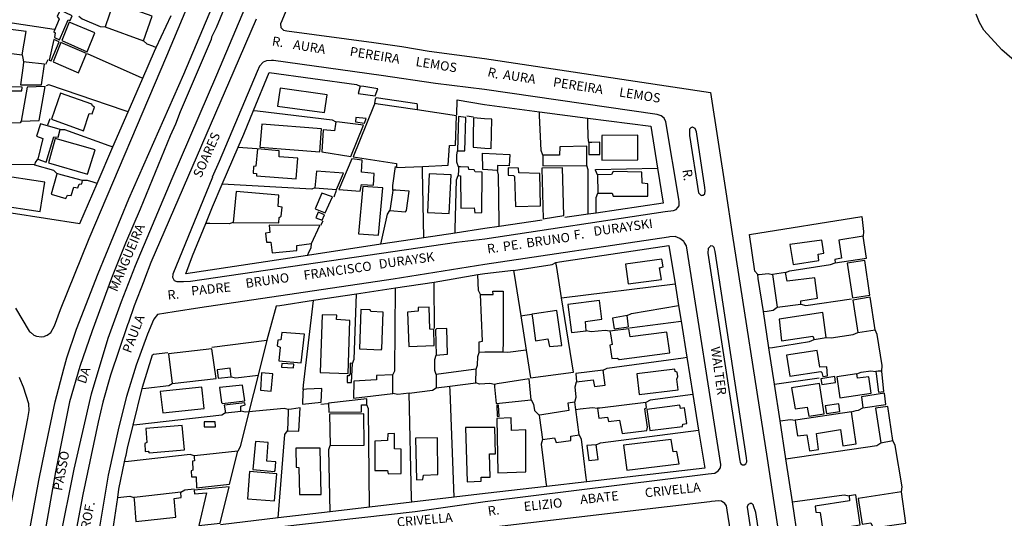
# Model space of a CAD drawing. Units: millimetres. Extents: x 185526 to 187942, y 1677057 to 1679832.
# Drawn here: x 186368 to 186634, y 1677701 to 1677836 of the extents above; entities that cross this region are included whole.
import ezdxf
from ezdxf.enums import TextEntityAlignment as Align

# ---------------------------------------------------------------- set-up
doc = ezdxf.new("R2010")
doc.units = ezdxf.units.MM
doc.header["$LTSCALE"] = 15
doc.header["$MEASUREMENT"] = 0
for name, color, linetype in [('V-ARROIO', 5, 'Continuous'), ('V-CANAL', 4, 'Continuous'), ('V-CANTEIRO', 6, 'Continuous'), ('V-EDIFICACAO', 7, 'Continuous'), ('V-LOTE', 1, 'Continuous'), ('V-NOME_DOS_LOGRADOUROS', 7, 'Continuous'), ('V-QUADRA', 2, 'Continuous')]:
    doc.layers.add(name, color=color, linetype=linetype)
doc.styles.get("Standard").update_dxf_attribs({"font": 'ARIAL.TTF', "height": 1.5})

msp = doc.modelspace()

# ---------------------------------------------------------------- linework, layer by layer
at = {"layer": 'V-ARROIO'}
msp.add_lwpolyline([(186667.18, 1677789.8), (186664.38, 1677793.09), (186663.59, 1677794.34), (186661.82, 1677798.42), (186660.45, 1677800.49), (186658.34, 1677802.61), (186653.7, 1677806.77), (186650.2, 1677810.33), (186643.84, 1677818.38), (186641.79, 1677820.3), (186639.25, 1677822.27), (186636.09, 1677825.43), (186633.36, 1677827.76), (186628.47, 1677833.05), (186627.34, 1677835.1), (186626.48, 1677837.36)], dxfattribs=at)
at = {"layer": 'V-CANAL'}
for points in [[(186449.63, 1677900.43), (186449.06, 1677899.13), (186431.53, 1677858.37), (186421.32, 1677833.7), (186420.13, 1677831.17), (186419.97, 1677830.52), (186411.64, 1677810.99), (186410.34, 1677807.64), (186408.91, 1677804.56), (186400.87, 1677784.76), (186396.84, 1677775.54), (186393.12, 1677766.1), (186387.88, 1677751.85), (186384.56, 1677742.21), (186381.78, 1677732.67), (186378, 1677713.75), (186374.92, 1677696.37), (186374.67, 1677694.97)], [(186379.07, 1677694.59), (186379.2, 1677695.24), (186383.05, 1677714.5), (186387.71, 1677734.87), (186392.2, 1677749.91), (186395.76, 1677759.81), (186399.6, 1677769.51), (186409.48, 1677792.98), (186421.54, 1677821), (186428.41, 1677837.17), (186454.16, 1677897.77), (186454.33, 1677898.18), (186454.5, 1677898.58)]]:
    msp.add_lwpolyline(points, dxfattribs=at)
at = {"layer": 'V-CANTEIRO'}
for points in [[(186370.66, 1677695.8), (186373.47, 1677711.48), (186375.21, 1677719.85), (186377.88, 1677732.66), (186380.26, 1677741.56), (186381.06, 1677744.56), (186383.63, 1677752.31), (186389.51, 1677767.31), (186397.76, 1677787.47), (186412.62, 1677821.15), (186446.79, 1677902.32)], [(186432.14, 1677836.06), (186426.09, 1677822.05), (186403.73, 1677770.29), (186401.98, 1677765.79), (186401.79, 1677765.3), (186399.19, 1677758.63), (186397.65, 1677754.11), (186397.44, 1677753.49), (186392.81, 1677739.85), (186390.79, 1677732.63), (186389.49, 1677727.19), (186385.37, 1677707.62), (186383.08, 1677695.7)]]:
    msp.add_lwpolyline(points, dxfattribs=at)
for points in [[(186552.54, 1677788.49), (186552.78, 1677788.52), (186553.26, 1677788.88), (186553.34, 1677789.7), (186553.2, 1677790.58), (186550.94, 1677805.58), (186550.63, 1677806.52), (186549.89, 1677806.88), (186549.76, 1677806.84), (186549.41, 1677806.72), (186549.06, 1677806.32), (186549.12, 1677804.64), (186551.54, 1677789.16), (186552.2, 1677788.44)], [(186554.64, 1677774.63), (186554.13, 1677774.11), (186554.03, 1677772.82), (186562.67, 1677716.71), (186562.77, 1677716.38), (186562.91, 1677715.95), (186563.37, 1677715.64), (186563.69, 1677715.68), (186563.88, 1677715.7), (186564.28, 1677715.95), (186564.54, 1677716.44), (186564.53, 1677716.63), (186564.48, 1677717.56), (186555.98, 1677773.27), (186555.74, 1677774.36), (186555.38, 1677774.69), (186554.77, 1677774.77)], [(186565.34, 1677705.17), (186564.91, 1677705), (186564.65, 1677704.33), (186564.63, 1677704.27), (186573.43, 1677645.7), (186573.86, 1677644.9), (186573.99, 1677644.66), (186574.86, 1677644.62), (186574.89, 1677644.65), (186575.33, 1677645.1), (186575.5, 1677645.28), (186575.77, 1677646.59), (186575.66, 1677646.98), (186573.08, 1677665.34), (186568.56, 1677692.14), (186567.01, 1677702.84), (186566.39, 1677704.61), (186566.34, 1677704.77), (186565.9, 1677705.23), (186565.39, 1677705.19)]]:
    msp.add_lwpolyline(points, close=True, dxfattribs=at)
at = {"layer": 'V-EDIFICACAO'}
for points in [[(186393.64, 1677840.52), (186391.36, 1677833.95), (186401.73, 1677830.22), (186404.05, 1677836.87), (186393.64, 1677840.52)], [(186379.25, 1677838.44), (186378.47, 1677836.73), (186378.98, 1677836), (186377.56, 1677832.6), (186377.93, 1677832.33), (186377.68, 1677831.06), (186379.03, 1677830.47), (186381.41, 1677835.87), (186381.98, 1677835.71), (186382.53, 1677836.97), (186379.25, 1677838.44)], [(186381.71, 1677835.19), (186379.68, 1677830.26), (186386.58, 1677827.25), (186388.59, 1677832.31), (186381.71, 1677835.19)], [(186358.17, 1677834.19), (186357.55, 1677830.36), (186356.8, 1677830.33), (186356.52, 1677827.95), (186368.98, 1677826.44), (186370.05, 1677832.72), (186358.17, 1677834.19)], [(186376.29, 1677824.99), (186376.79, 1677824.76), (186378.94, 1677829.89), (186377.5, 1677830.53), (186376.29, 1677824.99)], [(186379.43, 1677829.75), (186377.34, 1677824.52), (186384.24, 1677821.57), (186386.33, 1677826.77), (186379.43, 1677829.75)], [(186369.4, 1677824.52), (186369.26, 1677823.49), (186368.54, 1677818.26), (186374.25, 1677818.32), (186374.99, 1677823.92), (186370.06, 1677824.45), (186369.4, 1677824.52)], [(186365.21, 1677817.73), (186365.25, 1677817.12), (186365.27, 1677816.7), (186368.95, 1677816.69), (186368.99, 1677817.67), (186366.04, 1677817.72), (186365.21, 1677817.73)], [(186370.38, 1677817.63), (186368.74, 1677808.47), (186373.63, 1677808.66), (186375.21, 1677817.8), (186370.38, 1677817.63)], [(186387.81, 1677813.1), (186379.36, 1677816.07), (186376.94, 1677808.98), (186385.52, 1677805.9), (186387.11, 1677810.55), (186387.86, 1677810.49), (186388.53, 1677812.27), (186387.96, 1677812.61), (186387.81, 1677813.1)], [(186438.59, 1677817.43), (186437.93, 1677812.52), (186450.61, 1677810.78), (186451.3, 1677815.63), (186438.59, 1677817.43)], [(186460.25, 1677817.94), (186460.07, 1677817.29), (186459.7, 1677815.91), (186464.22, 1677815.31), (186464.95, 1677817.24), (186461.21, 1677817.8), (186460.25, 1677817.94)], [(186476.99, 1677796.28), (186483.92, 1677796.61), (186484.34, 1677801.9), (186485.9, 1677801.98), (186486.18, 1677809.91), (186475.63, 1677811.5), (186465.04, 1677813.09), (186464.17, 1677813.22), (186463.85, 1677812.43), (186458.31, 1677798.88), (186470, 1677797.07), (186470.03, 1677795.95)], [(186453.65, 1677808.33), (186453.55, 1677807.71), (186453.25, 1677805.91), (186450.24, 1677806.1), (186449.85, 1677800.17), (186457.7, 1677798.95), (186461.15, 1677807.42), (186454.67, 1677808.21), (186453.65, 1677808.33)], [(186459.07, 1677809.47), (186458.94, 1677808.28), (186461.4, 1677807.92), (186461.8, 1677809.22), (186459.07, 1677809.47)], [(186486.71, 1677809.75), (186486.51, 1677800.49), (186488.46, 1677800.5), (186488.75, 1677809.43), (186486.71, 1677809.75)], [(186493.81, 1677801.17), (186495.59, 1677801.07), (186495.75, 1677809.03), (186493.8, 1677809.12), (186490.81, 1677809.36), (186490.69, 1677804.46), (186490.73, 1677801.46), (186493.81, 1677801.17)], [(186373.95, 1677807.78), (186372.91, 1677804.41), (186374.55, 1677803.79), (186373.2, 1677798.24), (186375.5, 1677797.45), (186377.52, 1677804.23), (186378.72, 1677804.19), (186379.27, 1677806.26), (186373.95, 1677807.78)], [(186433.68, 1677807.69), (186433.17, 1677801.48), (186449.29, 1677800.17), (186449.74, 1677806.4), (186433.68, 1677807.69)], [(186377.93, 1677803.77), (186376.11, 1677797.19), (186386.63, 1677794.15), (186388.68, 1677800.7), (186377.93, 1677803.77)], [(186521.9, 1677802.68), (186521.9, 1677802.06), (186521.92, 1677799.46), (186524.88, 1677799.47), (186524.91, 1677802.79), (186522.72, 1677802.71), (186521.9, 1677802.68)], [(186525.4, 1677804.6), (186525.4, 1677797.94), (186535.11, 1677798), (186535.13, 1677804.73), (186525.4, 1677804.6)], [(186438.31, 1677798.82), (186438.34, 1677800.51), (186432.47, 1677800.99), (186432.02, 1677796.37), (186431.44, 1677796.2), (186431.3, 1677794.48), (186432.19, 1677794.36), (186432.19, 1677793.68), (186442.95, 1677792.91), (186443.35, 1677798.48), (186438.31, 1677798.82)], [(186514.1, 1677801.58), (186514.01, 1677799.3), (186509.47, 1677799.33), (186509.48, 1677796.43), (186521.41, 1677796.53), (186521.37, 1677801.71), (186514.1, 1677801.58)], [(186457.99, 1677798.31), (186454.41, 1677790.03), (186460.18, 1677789.58), (186460.55, 1677791.4), (186463.79, 1677791.22), (186463.98, 1677794.39), (186460.6, 1677794.68), (186460.79, 1677797.91), (186457.99, 1677798.31)], [(186493.29, 1677795.4), (186493.25, 1677799.83), (186500.6, 1677799.47), (186500.43, 1677796.39), (186497.29, 1677796.5), (186497.23, 1677795.14), (186493.29, 1677795.4)], [(186448.42, 1677794.94), (186448.02, 1677790.45), (186453.79, 1677790.02), (186455.74, 1677794.47), (186448.42, 1677794.94)], [(186486.79, 1677796.19), (186486.74, 1677795.38), (186486.65, 1677793.77), (186487.31, 1677793.69), (186487.36, 1677784.95), (186490.99, 1677785.1), (186491.19, 1677783.72), (186493.06, 1677783.83), (186493.15, 1677794.75), (186491.23, 1677794.81), (186491.01, 1677795.35), (186489.57, 1677795.4), (186489.4, 1677796.08), (186487.27, 1677796.17), (186486.79, 1677796.19)], [(186503.03, 1677794.5), (186502.97, 1677795.79), (186500.17, 1677795.88), (186500.12, 1677793.9), (186501.59, 1677793.83), (186501.82, 1677793.5), (186502.1, 1677785.42), (186508.86, 1677785.6), (186508.72, 1677794.39), (186503.03, 1677794.5)], [(186509.26, 1677795.75), (186509.56, 1677782.09), (186515.14, 1677783.02), (186514.84, 1677795.9), (186509.26, 1677795.75)], [(186528.49, 1677794.85), (186528.05, 1677794.09), (186524.29, 1677794.03), (186524.31, 1677789.07), (186528.18, 1677789.04), (186528.49, 1677788.24), (186537.85, 1677788.24), (186537.82, 1677791.54), (186536.34, 1677791.7), (186536.26, 1677794.74), (186528.49, 1677794.85)], [(186361.98, 1677794), (186361.31, 1677789.62), (186362.5, 1677789.33), (186362.01, 1677785.9), (186373.88, 1677784.05), (186375.1, 1677791.97), (186361.98, 1677794)], [(186378.37, 1677794.33), (186378.24, 1677793.87), (186376.8, 1677788.75), (186380.74, 1677787.57), (186381.22, 1677788.54), (186382.22, 1677788.41), (186382.9, 1677790.69), (186384.02, 1677790.46), (186384.34, 1677791.5), (186385.08, 1677791.52), (186385.27, 1677792.42), (186379.51, 1677794.01), (186378.37, 1677794.33)], [(186478.84, 1677794.27), (186478.4, 1677783.83), (186484.26, 1677783.54), (186484.76, 1677793.95), (186478.84, 1677794.27)], [(186426.77, 1677789.5), (186425.95, 1677781.13), (186438.27, 1677781.01), (186438.32, 1677782.45), (186438.92, 1677782.83), (186439.15, 1677785.25), (186438.07, 1677785.45), (186438.28, 1677788.48), (186426.77, 1677789.5)], [(186460.91, 1677790.81), (186459.74, 1677778.06), (186465.19, 1677777.72), (186466.31, 1677790.44), (186460.91, 1677790.81)], [(186469.07, 1677789.89), (186468.95, 1677789.09), (186468.23, 1677784.39), (186472.4, 1677784.02), (186472.67, 1677784.34), (186473.45, 1677789.6), (186469.84, 1677789.84), (186469.07, 1677789.89)], [(186449.9, 1677789.02), (186448.1, 1677784.82), (186450.78, 1677783.72), (186452.73, 1677788.08), (186449.9, 1677789.02)], [(186448.9, 1677783.89), (186448.28, 1677782.38), (186449.94, 1677781.75), (186450.54, 1677783.17), (186448.9, 1677783.89)], [(186435.62, 1677780.43), (186435.82, 1677778.4), (186434.63, 1677778.21), (186434.9, 1677775.78), (186436.14, 1677775.8), (186436.5, 1677772.92), (186443.08, 1677773.58), (186443.14, 1677774.89), (186447.09, 1677775.41), (186449.29, 1677780.32), (186435.62, 1677780.43)], [(186576.13, 1677775.21), (186577.08, 1677769.81), (186583.94, 1677770.82), (186583.83, 1677772.54), (186585.3, 1677772.84), (186584.78, 1677776.34), (186576.13, 1677775.21)], [(186589.37, 1677776.38), (186590.08, 1677771.44), (186588.27, 1677771.1), (186588.39, 1677770.2), (186596.86, 1677771.44), (186595.91, 1677777.41), (186589.37, 1677776.38)], [(186531.8, 1677769.89), (186532.56, 1677764.51), (186541.49, 1677765.7), (186541.03, 1677768.91), (186541.96, 1677769.13), (186541.65, 1677771.24), (186531.8, 1677769.89)], [(186591.63, 1677770.11), (186593.07, 1677760.79), (186597.76, 1677761.51), (186596.38, 1677770.83), (186591.63, 1677770.11)], [(186575.42, 1677765.23), (186574.95, 1677767.57), (186571.51, 1677767.03), (186572.72, 1677758.24), (186579.16, 1677759.08), (186579.13, 1677759.97), (186583.62, 1677760.65), (186582.95, 1677766.17), (186575.42, 1677765.23)], [(186493.87, 1677746.1), (186492.34, 1677746.04), (186492.36, 1677748.86), (186493.26, 1677749.1), (186492.67, 1677761.69), (186493.9, 1677761.71), (186496.09, 1677761.67), (186496.05, 1677762.59), (186498.77, 1677762.55), (186498.81, 1677749.11), (186498.75, 1677746.07), (186493.87, 1677746.1)], [(186516.22, 1677758.94), (186517.27, 1677751.39), (186521.23, 1677751.86), (186521.02, 1677754.41), (186525.47, 1677754.99), (186524.82, 1677760.03), (186516.22, 1677758.94)], [(186593.12, 1677760.16), (186594.48, 1677751.39), (186599.22, 1677752.13), (186597.84, 1677760.91), (186593.12, 1677760.16)], [(186460.43, 1677757.62), (186460.07, 1677746.96), (186465.86, 1677746.74), (186466.05, 1677747), (186466.39, 1677756.92), (186463.07, 1677757.07), (186462.89, 1677757.57), (186460.43, 1677757.62)], [(186473.02, 1677756.91), (186473.36, 1677747.62), (186480.2, 1677747.91), (186480.08, 1677752.22), (186479.03, 1677752.32), (186478.83, 1677758.26), (186475.84, 1677758.2), (186475.82, 1677757.19), (186473.02, 1677756.91)], [(186449.93, 1677756.21), (186449.45, 1677740.61), (186456.97, 1677740.31), (186457.46, 1677754.68), (186453.85, 1677754.88), (186453.9, 1677756.11), (186449.93, 1677756.21)], [(186506.57, 1677756.39), (186506.71, 1677755.34), (186507.55, 1677749.2), (186510.89, 1677749.68), (186511.33, 1677747.59), (186514.6, 1677747.89), (186513.32, 1677757.32), (186507.25, 1677756.48), (186506.57, 1677756.39)], [(186528.31, 1677755.28), (186528.73, 1677752.42), (186532.6, 1677752.91), (186532.22, 1677756.01), (186528.31, 1677755.28)], [(186573.24, 1677755.05), (186573.92, 1677749.15), (186582.36, 1677750.4), (186582.69, 1677749.56), (186585.97, 1677750.04), (186585.04, 1677756.81), (186573.24, 1677755.05)], [(186480.8, 1677752.38), (186480.58, 1677752.13), (186480.76, 1677745.25), (186483.81, 1677745.52), (186483.59, 1677752.46), (186480.8, 1677752.38)], [(186527.62, 1677751.74), (186527.72, 1677751.09), (186528.17, 1677748.21), (186527.58, 1677747.96), (186528.12, 1677744.35), (186529.62, 1677744.51), (186530.12, 1677744.09), (186543.79, 1677745.94), (186543.01, 1677751.46), (186533.06, 1677750.2), (186532.69, 1677752.37), (186528.3, 1677751.82), (186527.62, 1677751.74)], [(186439.05, 1677751.45), (186438.79, 1677749.39), (186437.98, 1677749.36), (186437.78, 1677747.78), (186438.58, 1677747.49), (186438.26, 1677743.76), (186444.32, 1677743.24), (186445.16, 1677750.95), (186439.05, 1677751.45)], [(186408.45, 1677745.66), (186409.52, 1677737.6), (186421.35, 1677738.99), (186420.22, 1677747.04), (186408.45, 1677745.66)], [(186583.58, 1677746.52), (186575.27, 1677745.27), (186576.17, 1677739.61), (186584.52, 1677740.84), (186584.83, 1677740.61), (186585.02, 1677739.52), (186586.36, 1677739.74), (186586.14, 1677742.14), (186584.28, 1677742.04), (186583.58, 1677746.52)], [(186421.6, 1677741.35), (186421.9, 1677739.05), (186425.42, 1677739.43), (186425.16, 1677741.76), (186421.6, 1677741.35)], [(186439.05, 1677743.07), (186438.98, 1677742.07), (186442.23, 1677741.87), (186442.3, 1677742.86), (186439.05, 1677743.07)], [(186457.54, 1677743.1), (186457.49, 1677740.25), (186457.17, 1677739.74), (186456.73, 1677739.73), (186456.67, 1677737.93), (186457.91, 1677737.88), (186458.14, 1677743.08), (186457.54, 1677743.1)], [(186484.42, 1677736.92), (186491.45, 1677737.78), (186491.52, 1677741.47), (186481.32, 1677740.15), (186480.75, 1677740.08), (186480.75, 1677739.18), (186480.75, 1677736.47)], [(186534.89, 1677740.22), (186535.53, 1677734.66), (186546.06, 1677735.96), (186545.64, 1677738.77), (186545.9, 1677739.56), (186545.76, 1677740.69), (186545.21, 1677740.89), (186545.11, 1677741.5), (186534.89, 1677740.22)], [(186433.6, 1677740.54), (186433.27, 1677735.88), (186436.18, 1677735.59), (186436.66, 1677740.25), (186433.6, 1677740.54)], [(186458.54, 1677738.29), (186458.4, 1677733.67), (186469.01, 1677734.93), (186469.07, 1677740), (186464.66, 1677739.79), (186464.58, 1677738.67), (186458.54, 1677738.29)], [(186496.45, 1677737.38), (186496.5, 1677736.73), (186496.88, 1677732.26), (186506.4, 1677733.26), (186505.79, 1677738.9), (186497.22, 1677737.51), (186496.45, 1677737.38)], [(186518.38, 1677740.31), (186518.62, 1677738.06), (186523.12, 1677738.66), (186523.49, 1677736.83), (186526.32, 1677737.17), (186525.8, 1677741.24), (186518.38, 1677740.31)], [(186584.49, 1677738.92), (186584.77, 1677737.36), (186588.5, 1677737.95), (186588.31, 1677739.51), (186584.49, 1677738.92)], [(186588.86, 1677739.4), (186589.64, 1677733.73), (186598.09, 1677735.02), (186597.44, 1677739.42), (186594.46, 1677739.05), (186594.25, 1677740.26), (186588.86, 1677739.4)], [(186599.35, 1677740.88), (186599.43, 1677740.21), (186600.05, 1677735.3), (186601.53, 1677735.51), (186601.01, 1677740.99), (186600.03, 1677740.93), (186599.35, 1677740.88)], [(186406.23, 1677735.46), (186406.93, 1677729.74), (186418.09, 1677730.92), (186417.51, 1677736.64), (186406.23, 1677735.46)], [(186422.26, 1677736.53), (186422.81, 1677732.54), (186423.08, 1677732.26), (186429.08, 1677732.92), (186428.46, 1677737.23), (186422.26, 1677736.53)], [(186444.81, 1677736.05), (186444.78, 1677735.22), (186444.68, 1677732.02), (186449.65, 1677732.56), (186449.87, 1677736.27), (186445.77, 1677736.09), (186444.81, 1677736.05)], [(186576.6, 1677736.51), (186577.58, 1677730.8), (186580.84, 1677731.23), (186581.33, 1677728.81), (186585.45, 1677729.4), (186584.14, 1677737.66), (186576.6, 1677736.51)], [(186451.69, 1677732.28), (186451.72, 1677729.93), (186460.59, 1677729.99), (186460.58, 1677731.83), (186462.01, 1677731.91), (186462.03, 1677733.52), (186451.69, 1677732.28)], [(186595.48, 1677734.07), (186595.86, 1677731.04), (186602.06, 1677731.94), (186601.68, 1677735.03), (186595.48, 1677734.07)], [(186423.53, 1677731.74), (186423.9, 1677729.72), (186428.03, 1677730.17), (186428.01, 1677731.47), (186429.21, 1677731.83), (186429.09, 1677732.39), (186423.53, 1677731.74)], [(186440.77, 1677730.58), (186440.75, 1677730.02), (186440.57, 1677724.86), (186443.69, 1677724.74), (186443.98, 1677731.04), (186441.72, 1677730.72), (186440.77, 1677730.58)], [(186497.06, 1677731.77), (186497.22, 1677728.81), (186497.7, 1677728.76), (186497.55, 1677731.82), (186497.06, 1677731.77)], [(186518.39, 1677730.65), (186518.12, 1677732.62), (186516.22, 1677732.35), (186516.48, 1677730.34), (186509.2, 1677729.18), (186508.54, 1677729.07), (186508.63, 1677728.38), (186509.4, 1677722.54), (186512.65, 1677722.99), (186513.12, 1677721.68), (186517.04, 1677722.27), (186517.08, 1677723.4), (186519.33, 1677723.81)], [(186524.3, 1677730.93), (186524.37, 1677730.26), (186524.59, 1677728.3), (186526.92, 1677728.5), (186527.23, 1677727.4), (186530.17, 1677727.76), (186530.87, 1677724.11), (186537.59, 1677724.96), (186537.73, 1677725.87), (186537.01, 1677730.83), (186537.47, 1677731.12), (186537.3, 1677732.52), (186524.92, 1677731.01), (186524.3, 1677730.93)], [(186537.58, 1677730.57), (186538.35, 1677724.94), (186547.2, 1677726.03), (186547.29, 1677726.65), (186548.39, 1677726.85), (186547.69, 1677731.02), (186546.61, 1677730.9), (186546.43, 1677731.74), (186537.58, 1677730.57)], [(186585.65, 1677731.61), (186586.02, 1677729.54), (186589.66, 1677730.06), (186589.34, 1677732.16), (186585.65, 1677731.61)], [(186599.31, 1677731), (186600.74, 1677721.59), (186603.92, 1677722.26), (186602.59, 1677731.44), (186599.31, 1677731)], [(186451.91, 1677729.34), (186452.1, 1677720.91), (186461.26, 1677720.99), (186461.22, 1677729.4), (186451.91, 1677729.34)], [(186497.09, 1677728.15), (186497.39, 1677713.54), (186504.96, 1677713.78), (186504.89, 1677725.08), (186501.09, 1677724.97), (186501, 1677728.32), (186497.09, 1677728.15)], [(186577.62, 1677727.7), (186577.71, 1677727.03), (186578.2, 1677723.51), (186580.77, 1677723.79), (186581.48, 1677719.41), (186583.93, 1677719.84), (186583.34, 1677724.12), (186589.8, 1677725.17), (186590.49, 1677720.78), (186594.05, 1677721.31), (186592.78, 1677729.99), (186578.34, 1677727.81), (186577.62, 1677727.7)], [(186402.38, 1677725.47), (186402.67, 1677721.71), (186402.08, 1677721.4), (186402.2, 1677719.3), (186403.01, 1677719.33), (186403.27, 1677718.93), (186412.76, 1677719.7), (186412.16, 1677726.29), (186402.38, 1677725.47)], [(186418.07, 1677727.27), (186418.12, 1677725.9), (186421.13, 1677725.97), (186421.1, 1677727.29), (186418.07, 1677727.27)], [(186493.9, 1677725.71), (186488.66, 1677725.78), (186489.05, 1677711.05), (186492.85, 1677711.24), (186492.85, 1677712.32), (186493.92, 1677712.34), (186495.25, 1677712.35), (186495.1, 1677718.61), (186496.71, 1677718.61), (186496.56, 1677725.71), (186493.9, 1677725.71)], [(186467.65, 1677724.07), (186467.6, 1677722.23), (186464.14, 1677722.1), (186464.17, 1677714.17), (186467.62, 1677714.16), (186467.8, 1677713.22), (186471.26, 1677713.31), (186471.24, 1677719.92), (186469.48, 1677719.96), (186469.45, 1677724.13), (186467.65, 1677724.07)], [(186475.18, 1677722.86), (186475.37, 1677711.61), (186477.13, 1677711.67), (186477.27, 1677712.88), (186481.21, 1677713.04), (186481.07, 1677722.92), (186475.18, 1677722.86)], [(186431.95, 1677721.98), (186431.29, 1677714.41), (186437.09, 1677713.91), (186437.28, 1677714.13), (186437.45, 1677716.45), (186435.03, 1677716.67), (186435.42, 1677721.67), (186431.95, 1677721.98)], [(186442.87, 1677720.17), (186442.9, 1677715.06), (186443.66, 1677714.98), (186443.81, 1677707.66), (186449.73, 1677707.66), (186449.46, 1677720.18), (186442.87, 1677720.17)], [(186521.34, 1677720.85), (186521.92, 1677716.81), (186524.41, 1677717.14), (186523.94, 1677721.11), (186521.34, 1677720.85)], [(186531.29, 1677720.99), (186532.15, 1677714.26), (186546.27, 1677715.96), (186545.69, 1677719.28), (186544.66, 1677719.14), (186544.12, 1677722.55), (186531.29, 1677720.99)], [(186415.43, 1677718.1), (186415.44, 1677717.61), (186415.47, 1677716.76), (186414.93, 1677716.65), (186415.07, 1677714.19), (186414.57, 1677714.06), (186414.68, 1677712.43), (186415.95, 1677712.44), (186416.08, 1677709.49), (186424.98, 1677710.44), (186427.22, 1677719.39), (186416.31, 1677718.2), (186415.43, 1677718.1)], [(186430.38, 1677713.88), (186429.84, 1677706.49), (186437.09, 1677705.95), (186437.76, 1677713.28), (186430.38, 1677713.88)], [(186415.44, 1677708.81), (186415.53, 1677707.81), (186418.73, 1677708.1), (186416.68, 1677699.29), (186422.43, 1677699.91), (186424.82, 1677709.73), (186415.44, 1677708.81)], [(186399.13, 1677706.87), (186399.18, 1677706.3), (186399.67, 1677700.34), (186410.49, 1677701.52), (186410.06, 1677706.59), (186411.91, 1677706.85), (186411.8, 1677708.27), (186400.03, 1677706.97), (186399.13, 1677706.87)], [(186582.96, 1677704.49), (186583.21, 1677702.92), (186584.36, 1677702.82), (186585.02, 1677697.94), (186595.14, 1677699.45), (186593.95, 1677707.61), (186592.13, 1677707.32), (186592.26, 1677705.93), (186582.96, 1677704.49)], [(186594.62, 1677706.61), (186595.68, 1677699.65), (186598.04, 1677699.97), (186598.61, 1677698.65), (186607.46, 1677699.95), (186606.29, 1677708.39), (186594.62, 1677706.61)]]:
    msp.add_lwpolyline(points, close=True, dxfattribs=at)
at = {"layer": 'V-LOTE'}
for points in [[(186377.62, 1677833.26), (186353.05, 1677836.92)], [(186384.31, 1677836.87), (186385.17, 1677836.12), (186390.08, 1677834.02), (186391.36, 1677833.95)], [(186405.18, 1677828.41), (186409.21, 1677836.99)], [(186401.73, 1677830.22), (186402.63, 1677829.37), (186404.18, 1677828.79), (186405.18, 1677828.41)], [(186368.98, 1677826.44), (186369.21, 1677825.51), (186369.21, 1677825.49), (186369.4, 1677824.52)], [(186386.55, 1677826.74), (186400.52, 1677820.56), (186401.55, 1677820.11)], [(186401.55, 1677820.11), (186404.69, 1677827.36), (186405.18, 1677828.41)], [(186375.38, 1677823.87), (186376.03, 1677825.1)], [(186431.46, 1677811.39), (186435.63, 1677821.58), (186459.21, 1677818.42), (186460.25, 1677817.94)], [(186397.59, 1677810.98), (186401.55, 1677820.11)], [(186397.59, 1677810.98), (186396.52, 1677811.34), (186376.17, 1677818.31), (186375.43, 1677818.06)], [(186464.17, 1677813.22), (186464.37, 1677814.43), (186464.52, 1677814.9), (186475.53, 1677813.22), (186475.56, 1677812.78), (186475.63, 1677811.5)], [(186486.27, 1677810.16), (186486.36, 1677814.21), (186493.8, 1677812.95), (186508.58, 1677811.03)], [(186393.49, 1677801.53), (186397.59, 1677810.98)], [(186427.31, 1677801.44), (186428.82, 1677804.93), (186431.46, 1677811.39)], [(186431.46, 1677811.39), (186432.49, 1677811.27), (186452.67, 1677808.83), (186453.65, 1677808.33)], [(186508.58, 1677811.03), (186521.64, 1677809.33)], [(186509.47, 1677799.33), (186509.01, 1677800.53), (186508.62, 1677810.01), (186508.58, 1677811.03)], [(186368.74, 1677808.47), (186368.47, 1677807.99), (186354.65, 1677807.53)], [(186376.43, 1677809.07), (186375.8, 1677807.43)], [(186489, 1677809.92), (186490.77, 1677809.66)], [(186521.64, 1677809.33), (186538.67, 1677807.11), (186540.48, 1677795.83)], [(186521.9, 1677802.68), (186521.71, 1677804.06), (186521.65, 1677808.3), (186521.64, 1677809.33)], [(186379.27, 1677806.26), (186380.45, 1677806.21), (186392.43, 1677801.91), (186393.49, 1677801.53)], [(186389.2, 1677791.66), (186393.49, 1677801.53)], [(186423.01, 1677791.48), (186427.31, 1677801.44)], [(186427.31, 1677801.44), (186432.28, 1677801.08)], [(186486.79, 1677796.19), (186486.27, 1677797.38), (186486.27, 1677799.29), (186486.51, 1677800.49)], [(186372.44, 1677796.64), (186372.58, 1677797.33), (186373.2, 1677798.24)], [(186356.29, 1677796.79), (186356.33, 1677796.58), (186358.82, 1677785.39), (186366.05, 1677783.71), (186384.53, 1677780.89), (186389.2, 1677791.66)], [(186372.44, 1677796.64), (186372.42, 1677796.65), (186356.29, 1677796.79)], [(186378.37, 1677794.33), (186377.51, 1677795.16), (186372.44, 1677796.64)], [(186469.07, 1677789.89), (186468.99, 1677791.09), (186469.74, 1677796.22)], [(186477.43, 1677776.99), (186477.01, 1677795.15), (186476.99, 1677796.28)], [(186497.74, 1677780.06), (186497.72, 1677781.13), (186497.53, 1677793.99), (186497.23, 1677795.14)], [(186521.76, 1677783.37), (186521.76, 1677784.38), (186521.72, 1677795.35), (186521.41, 1677796.53)], [(186524.29, 1677794.03), (186523.76, 1677795.29), (186523.75, 1677795.45), (186540.48, 1677795.83)], [(186540.48, 1677795.83), (186542.01, 1677786.33), (186523.92, 1677783.68)], [(186389.2, 1677791.66), (186388.17, 1677791.97), (186386.63, 1677792.44), (186385.27, 1677792.42)], [(186485.85, 1677778.27), (186485.87, 1677779.27), (186486.17, 1677792.67), (186486.65, 1677793.77)], [(186418.55, 1677780.88), (186420.35, 1677785.33), (186423.01, 1677791.48)], [(186448.02, 1677790.45), (186447.19, 1677790.15), (186423.01, 1677791.48)], [(186453.15, 1677788.05), (186453.82, 1677789.87)], [(186523.92, 1677783.68), (186523.91, 1677784.69), (186523.88, 1677787.84), (186524.31, 1677789.07)], [(186465.8, 1677775.23), (186467.6, 1677783.36), (186468.23, 1677784.39)], [(186449.56, 1677780.43), (186450.22, 1677781.58)], [(186509.29, 1677781.79), (186497.74, 1677780.06)], [(186521.76, 1677783.37), (186515.45, 1677782.44)], [(186523.92, 1677783.68), (186521.76, 1677783.37)], [(186567.48, 1677767.05), (186566.73, 1677767.96), (186565.29, 1677777.9), (186595.55, 1677782.76), (186596.06, 1677778.7), (186595.91, 1677777.41)], [(186446, 1677772.23), (186413.17, 1677767.24), (186414.98, 1677772.09), (186418.55, 1677780.88)], [(186425.95, 1677781.13), (186424.9, 1677780.79), (186419.63, 1677780.86), (186418.55, 1677780.88)], [(186497.74, 1677780.06), (186493.84, 1677779.48), (186485.85, 1677778.27)], [(186477.43, 1677776.99), (186465.8, 1677775.23)], [(186485.85, 1677778.27), (186477.43, 1677776.99)], [(186446, 1677772.23), (186446.48, 1677773.27), (186446.96, 1677774.3), (186447.09, 1677775.41)], [(186465.8, 1677775.23), (186446, 1677772.23)], [(186513.05, 1677770.32), (186514.01, 1677770.47), (186543.51, 1677774.93), (186545.18, 1677764.57)], [(186501.63, 1677768.17), (186501.61, 1677768.17), (186493.85, 1677767.29), (186491.93, 1677766.96)], [(186501.63, 1677768.17), (186512.01, 1677769.78), (186513.05, 1677770.32)], [(186501.63, 1677768.17), (186501.79, 1677767.17), (186503.56, 1677755.93)], [(186514.56, 1677760.8), (186513.27, 1677768.94), (186513.05, 1677770.32)], [(186574.95, 1677767.57), (186576.13, 1677768.03), (186587.16, 1677769.78), (186588.39, 1677770.2)], [(186491.93, 1677766.96), (186480.2, 1677764.92)], [(186492.67, 1677761.69), (186492.11, 1677762.74), (186491.93, 1677766.96)], [(186567.48, 1677767.05), (186567.88, 1677767.1), (186570.35, 1677767.38), (186571.51, 1677767.03)], [(186569.01, 1677757.07), (186567.65, 1677765.96), (186567.48, 1677767.05)], [(186469.77, 1677763.35), (186459.21, 1677761.76)], [(186469.07, 1677740), (186469.56, 1677741.07), (186469.77, 1677763.35)], [(186480.2, 1677764.92), (186480.18, 1677764.92), (186469.77, 1677763.35)], [(186480.28, 1677752.5), (186480.2, 1677764.92)], [(186514.56, 1677760.8), (186545.18, 1677764.57)], [(186545.18, 1677764.57), (186546.12, 1677758.74)], [(186447.59, 1677760.01), (186438.54, 1677758.64), (186437.56, 1677758.49), (186437.28, 1677757.49), (186435.3, 1677750.3), (186435.06, 1677749.36)], [(186444.81, 1677736.05), (186444.89, 1677737.22), (186447.59, 1677760.01)], [(186459.21, 1677761.76), (186447.59, 1677760.01)], [(186458.14, 1677743.08), (186458.58, 1677744.2), (186459.21, 1677761.76)], [(186505.02, 1677746.65), (186506.2, 1677739.14), (186517.76, 1677740.71), (186514.56, 1677760.8)], [(186579.16, 1677759.08), (186580.52, 1677758.69), (186592.77, 1677760.47)], [(186532.22, 1677756.01), (186533.45, 1677756.56), (186546.12, 1677758.74)], [(186546.12, 1677758.74), (186546.8, 1677754.5)], [(186569.01, 1677757.07), (186570.04, 1677757.21), (186571.69, 1677757.45), (186572.72, 1677758.24)], [(186503.56, 1677755.93), (186504.61, 1677756.09), (186505.25, 1677756.19), (186506.57, 1677756.39)], [(186503.56, 1677755.93), (186505.02, 1677746.65)], [(186570.51, 1677747.24), (186569.01, 1677757.07)], [(186532.91, 1677752.68), (186546.8, 1677754.5)], [(186546.8, 1677754.5), (186548.37, 1677744.72)], [(186601.01, 1677740.99), (186601.04, 1677742.48), (186599.76, 1677750.89), (186599.22, 1677752.13)], [(186527.62, 1677751.74), (186526.3, 1677751.98), (186522.56, 1677751.58), (186521.23, 1677751.86)], [(186570.51, 1677747.24), (186571.51, 1677747.4), (186581.49, 1677749.02), (186582.69, 1677749.56)], [(186585.97, 1677750.04), (186587.27, 1677749.95), (186593.24, 1677750.9), (186594.48, 1677751.39)], [(186420.22, 1677747.49), (186435.06, 1677749.36)], [(186435.06, 1677749.36), (186432.69, 1677739.86)], [(186572, 1677737.45), (186570.51, 1677747.24)], [(186401.37, 1677736.27), (186401.46, 1677736.63), (186404.19, 1677745.39), (186404.42, 1677745.59), (186408.31, 1677746.04)], [(186480.75, 1677740.08), (186480.32, 1677741.18), (186480.34, 1677744.14), (186480.76, 1677745.25)], [(186491.52, 1677741.47), (186491.91, 1677742.55), (186491.93, 1677744.92), (186492.34, 1677746.04)], [(186505.02, 1677746.65), (186500.06, 1677745.98), (186498.75, 1677746.07)], [(186525.8, 1677741.24), (186526.89, 1677741.79), (186547.37, 1677744.58), (186548.37, 1677744.72)], [(186548.37, 1677744.72), (186550, 1677734.63)], [(186425.42, 1677739.43), (186426.63, 1677739.17), (186432.69, 1677739.86)], [(186432.69, 1677739.86), (186430.21, 1677729.96)], [(186572, 1677737.45), (186584.1, 1677739.15)], [(186594.25, 1677740.26), (186595.39, 1677740.73), (186598.03, 1677741.08), (186599.35, 1677740.88)], [(186398.92, 1677726.4), (186401.37, 1677736.27)], [(186401.37, 1677736.27), (186402.39, 1677736.38), (186408.58, 1677737.08), (186409.52, 1677737.6)], [(186473.41, 1677735.03), (186479.7, 1677735.86), (186480.75, 1677736.47)], [(186485.62, 1677706.97), (186484.47, 1677735.67), (186484.42, 1677736.92)], [(186496.45, 1677737.38), (186495.22, 1677737.67), (186493.89, 1677737.58), (186492.41, 1677737.45), (186491.45, 1677737.78)], [(186518.12, 1677732.62), (186518.48, 1677733.91), (186518.24, 1677736.75), (186518.62, 1677738.06)], [(186573.51, 1677727.54), (186572, 1677737.45)], [(186473.41, 1677735.03), (186470.39, 1677734.68), (186469.01, 1677734.93)], [(186474.11, 1677705.61), (186474.09, 1677706.62), (186473.41, 1677735.03)], [(186550, 1677734.63), (186538.46, 1677733.13), (186537.3, 1677732.52)], [(186550, 1677734.63), (186551.54, 1677725.04)], [(186440.77, 1677730.58), (186439.72, 1677730.92), (186430.21, 1677729.96)], [(186449.63, 1677732.09), (186451.49, 1677732.25)], [(186462.77, 1677704.26), (186462.44, 1677730.8), (186462.01, 1677731.91)], [(186506.4, 1677733.26), (186506.97, 1677732.07), (186507.29, 1677730.38), (186508.54, 1677729.07)], [(186518.39, 1677730.65), (186519.61, 1677730.78), (186522.92, 1677731.15), (186524.3, 1677730.93)], [(186592.78, 1677729.99), (186594.05, 1677730.37), (186594.65, 1677730.46), (186595.86, 1677731.04)], [(186423.9, 1677729.72), (186422.85, 1677729.09), (186399.94, 1677726.51), (186398.92, 1677726.4)], [(186430.21, 1677729.96), (186427.85, 1677720.5), (186427.22, 1677719.39)], [(186430.21, 1677729.96), (186429.26, 1677729.86), (186428.03, 1677730.17)], [(186396.62, 1677716.45), (186396.94, 1677718), (186397.1, 1677718.25), (186397.38, 1677720.16), (186398.92, 1677726.4)], [(186573.51, 1677727.54), (186576.34, 1677727.9), (186577.62, 1677727.7)], [(186575.07, 1677717.29), (186573.51, 1677727.54)], [(186438.07, 1677701.33), (186439.92, 1677723.84), (186440.57, 1677724.86)], [(186521.38, 1677711.1), (186521.24, 1677712.2), (186519.92, 1677722.64), (186519.33, 1677723.81)], [(186551.54, 1677725.04), (186553.2, 1677714.74), (186521.38, 1677711.1)], [(186523.94, 1677721.11), (186525.08, 1677721.63), (186551.54, 1677725.04)], [(186452.11, 1677703), (186451.71, 1677719.8), (186452.1, 1677720.91)], [(186509.4, 1677722.54), (186509.08, 1677721.27), (186510.31, 1677710.98), (186510.45, 1677709.85)], [(186575.07, 1677717.29), (186599.6, 1677720.88), (186600.74, 1677721.59)], [(186606.29, 1677708.39), (186606.47, 1677709.71), (186604.62, 1677720.87), (186603.92, 1677722.26)], [(186415.43, 1677718.1), (186414.31, 1677718.49), (186397.66, 1677716.57), (186396.62, 1677716.45)], [(186394.78, 1677706.84), (186395.12, 1677709.14), (186396.62, 1677716.45)], [(186576.85, 1677705.69), (186575.07, 1677717.29)], [(186510.45, 1677709.85), (186493.93, 1677707.96), (186485.62, 1677706.97)], [(186521.38, 1677711.1), (186510.45, 1677709.85)], [(186394.78, 1677706.84), (186398.03, 1677707.19), (186399.13, 1677706.87)], [(186411.8, 1677708.27), (186412.85, 1677708.91), (186415.39, 1677709.19)], [(186485.62, 1677706.97), (186474.11, 1677705.61)], [(186576.85, 1677705.69), (186590.83, 1677707.56), (186592.13, 1677707.32)], [(186416.59, 1677698.82), (186393.21, 1677696.04), (186394.78, 1677706.84)], [(186462.77, 1677704.26), (186452.11, 1677703)], [(186474.11, 1677705.61), (186462.77, 1677704.26)], [(186578.44, 1677695.22), (186576.85, 1677705.69)], [(186452.11, 1677703), (186438.07, 1677701.33)], [(186438.07, 1677701.33), (186422.54, 1677699.49)]]:
    msp.add_lwpolyline(points, dxfattribs=at)
at = {"layer": 'V-QUADRA'}
for points in [[(186367.16, 1677757.95), (186370.91, 1677751.77), (186370.91, 1677751.77), (186370.95, 1677751.71), (186371.23, 1677751.46), (186371.23, 1677751.46), (186372.11, 1677750.7), (186372.9, 1677750.4), (186374.2, 1677750.27), (186374.2, 1677750.27), (186374.91, 1677750.36), (186375.06, 1677750.42), (186375.06, 1677750.42), (186375.75, 1677750.7), (186376.77, 1677751.41), (186377.7, 1677753.2), (186379.33, 1677757.65), (186387.06, 1677776.82), (186408.04, 1677826.17), (186422.12, 1677859.86)], [(186447.91, 1677856.91), (186439.04, 1677835.55), (186438.7, 1677834.73), (186438.77, 1677833.76), (186439.52, 1677833.05), (186440.46, 1677832.92), (186463.91, 1677829.75), (186471.48, 1677828.66), (186478.83, 1677827.38), (186493.78, 1677825.4), (186554.71, 1677816.19), (186558.87, 1677789.36), (186560.63, 1677778.01), (186570.02, 1677717.41), (186571.87, 1677705.5), (186581.1, 1677645.92)], [(186439.11, 1677699.05), (186475.09, 1677703.06), (186493.93, 1677705.81), (186493.93, 1677705.81), (186554.13, 1677713.2), (186554.13, 1677713.2), (186555.9, 1677713.42), (186556.85, 1677714.04), (186557.45, 1677714.88), (186557.56, 1677715.64), (186557.56, 1677715.64), (186557.57, 1677715.73), (186548.24, 1677774.81), (186547.61, 1677775.83), (186547.61, 1677775.83), (186547.53, 1677775.96), (186546.45, 1677776.81), (186545.22, 1677777.31), (186543.75, 1677777.24), (186543.42, 1677777.19), (186543.42, 1677777.19), (186493.85, 1677769.75), (186493.85, 1677769.75), (186469.09, 1677765.85), (186416.9, 1677758.11), (186410.01, 1677756.99), (186410.01, 1677756.99), (186405.5, 1677756.26), (186404.5, 1677755.05), (186404.42, 1677754.84), (186404.42, 1677754.84), (186402.85, 1677750.94), (186399.77, 1677742.58), (186397.11, 1677734.08), (186395.11, 1677725.97), (186392.25, 1677712.87), (186389.46, 1677696.14)], [(186363.92, 1677694.38), (186370.49, 1677728.2), (186370.49, 1677728.2), (186370.9, 1677730.3), (186370.8, 1677732.16), (186369.39, 1677736.64), (186368.37, 1677739), (186368.37, 1677739), (186368.28, 1677739.22)], [(186564.58, 1677669.92), (186559.25, 1677703.46), (186559.25, 1677703.46), (186559.07, 1677704.59), (186558.63, 1677705.24), (186557.76, 1677705.82), (186557, 1677705.94), (186554.99, 1677705.75), (186554.99, 1677705.75), (186554.54, 1677705.71), (186493.94, 1677698.53)]]:
    msp.add_lwpolyline(points, dxfattribs=at)
msp.add_lwpolyline([(186486.18, 1677775.79), (186493.84, 1677776.7), (186493.84, 1677776.7), (186542.56, 1677784.05), (186542.56, 1677784.05), (186544.76, 1677784.38), (186545.47, 1677784.65), (186545.95, 1677785.15), (186546.27, 1677785.65), (186546.31, 1677786.69), (186546.19, 1677787.4), (186546.19, 1677787.4), (186542.74, 1677808.32), (186542.22, 1677809.28), (186541.43, 1677809.94), (186540.36, 1677810.24), (186493.79, 1677817.04), (186493.79, 1677817.04), (186480.58, 1677818.64), (186465.9, 1677820.83), (186436.86, 1677824.83), (186436.86, 1677824.83), (186436.29, 1677824.91), (186434.91, 1677824.8), (186434.05, 1677824.38), (186433.03, 1677823.34), (186432.41, 1677821.87), (186432.41, 1677821.87), (186422.18, 1677797.6), (186420.24, 1677793.33), (186420.38, 1677793.36), (186409.64, 1677767.19), (186409.63, 1677767.05), (186409.63, 1677767.05), (186409.55, 1677766.31), (186410.04, 1677765.44), (186410.7, 1677765.14), (186412.57, 1677765.22), (186412.57, 1677765.22), (186414.44, 1677765.3), (186486.18, 1677775.79)], close=True, dxfattribs=at)

# ---------------------------------------------------------------- texts
at = {"layer": 'V-NOME_DOS_LOGRADOUROS'}
for s, height, rotation, p in [('R.', 2.5, 351, (186436.17, 1677828.16)), ('AURA', 2.5, 351, (186441.85, 1677827.22)), ('PEREIRA', 2.5, 351, (186457.15, 1677825.36)), ('LEMOS', 2.5, 351, (186474.94, 1677822.63)), ('R.', 2.5, 345, (186494.19, 1677819.94)), ('AURA', 2.4998, 351, (186498.56, 1677819.14)), ('PEREIRA', 2.4998, 351, (186512.02, 1677817.11)), ('LEMOS', 2.4998, 351, (186529.86, 1677814.4)), ('SOARES', 2.5, 66, (186418, 1677792.69)), ('R.', 2.4998, 278, (186546.42, 1677795.21)), ('DURAYSKI', 2.5, 8, (186523.46, 1677776.69)), ('MANGUEIRA', 2.5, 67, (186395.3, 1677761.92)), ('F.', 2.5, 8, (186518.11, 1677775.7)), ('PE.', 2.5, 8, (186499.02, 1677772.61)), ('BRUNO', 2.5, 8, (186505.34, 1677773.56)), ('R.', 2.5, 8, (186494.75, 1677771.95)), ('FRANCISCO', 2.5, 8, (186445.24, 1677764.85)), ('DURAYSK', 2.5, 8, (186465.53, 1677767.83)), ('BRUNO', 2.5, 8, (186429.56, 1677762.66)), ('R.', 2.4998, 6, (186408.43, 1677759.49)), ('PADRE', 2.4998, 6, (186414.81, 1677760.61)), ('PAULA', 2.5, 69, (186399.01, 1677745.38)), ('WALTER', 2.4998, 278, (186554.03, 1677747.29)), ('DA', 2.5, 72, (186386.86, 1677737.14)), ('PASSO', 2.4998, 79, (186380.49, 1677708.38)), ('CRIVELLA', 2.5, 6, (186537.25, 1677706.08)), ('ABATE', 2.5, 6, (186519.78, 1677704.26)), ('PROF.', 2.4998, 79, (186387.56, 1677695.89)), ('R.', 2.5, 8, (186494.94, 1677701.13)), ('ELIZIO', 2.5, 6, (186504.58, 1677702.37)), ('CRIVELLA', 2.5, 5, (186470.3, 1677698.16))]:
    msp.add_text(s, height=height, rotation=rotation, dxfattribs=at).set_placement(p, align=Align.BOTTOM_LEFT)

doc.saveas('drawing.dxf')
